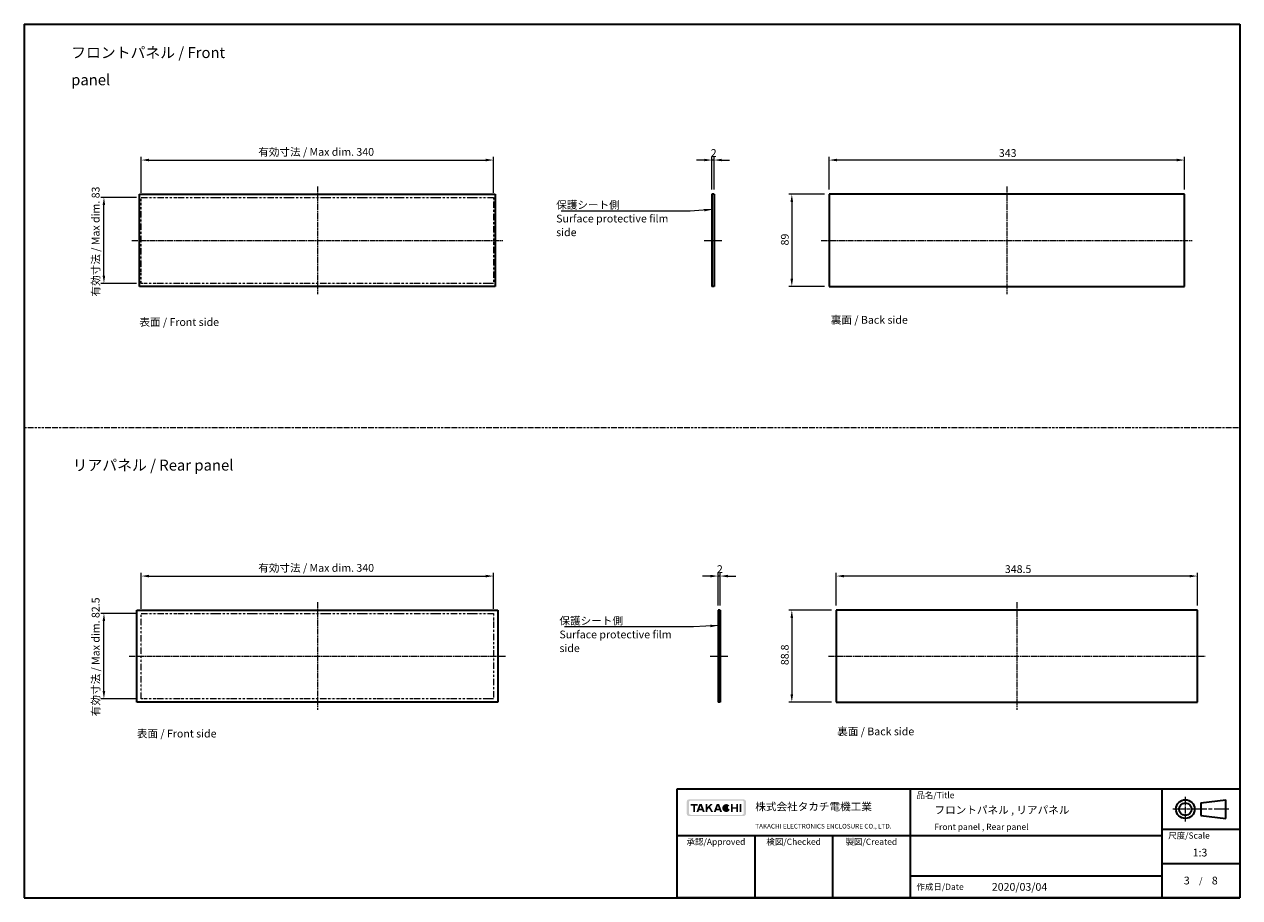
# Model space of a CAD drawing. Units: millimetres. Extents: x 1 to 10824, y 9 to 1414.
# Drawn here: x 3149 to 4322, y 9 to 852 of the extents above; entities that cross this region are included whole.
import ezdxf
from ezdxf.enums import TextEntityAlignment as Align

# ---------------------------------------------------------------- set-up
doc = ezdxf.new("R2010")
doc.units = ezdxf.units.MM
for name, pattern in [('CHAIN', [0.3543, 0.2362, -0.0295, 0.0591, -0.0295]), ('DASH_DOT', [0.37, 0.24, -0.06, 0.01, -0.06]), ('DASH_DOUBLE_DOT', [0.4398, 0.24, -0.06, 0.0098, -0.06, 0.01, -0.06])]:
    doc.linetypes.add(name, pattern=pattern)
for name, color, linetype, lineweight in [('Border (ISO)', 7, 'Continuous', 35), ('Dimension (ISO)', 7, 'Continuous', 18), ('Dimension (ISO) @ 1', 7, 'Continuous', 18), ('Sketch Geometry (ISO)', 7, 'Continuous', 18), ('Symbol (ISO)', 7, 'Continuous', 18), ('Symbol (ISO) @ 1', 7, 'Continuous', 18), ('Title (ISO)', 7, 'Continuous', 35), ('Visible (ISO)', 7, 'Continuous', 35)]:
    doc.layers.add(name, color=color, linetype=linetype, lineweight=lineweight)
doc.layers.add('Centerline (ISO)', color=7, linetype='Continuous', lineweight=18, true_color=0x80ffff)
doc.layers.add('Hatch (ISO)', color=1, linetype='Continuous', lineweight=18, true_color=0xff0000)
doc.styles.add('Note Text (TK)', font='MS PGothic.ttf')
doc.styles.add('文字スタイル67', font='arial.ttf')
doc.dimstyles.new('Default - Method 1b (TK)', dxfattribs={"dimscale": 3, "dimtxt": 2.5, "dimasz": 2.5, "dimexe": 1, "dimexo": 1.5, "dimgap": 1, "dimtad": 1, "dimtoh": 1, "dimrnd": 1e-08, "dimdsep": 46, "dimtxsty": 'Note Text (TK)', "dimcen": 0.09, "dimdle": 5, "dimclrd": 100, "dimclre": 100, "dimclrt": 7, "dimadec": 1, "dimazin": 1, "dimtfac": 1, "dimtmove": 0, "dimatfit": 3, "dimfxl": 0, "dimtolj": 1, "dimlwd": -1, "dimlwe": -1, "dimarcsym": 0})
doc.dimstyles.new('Default - Method 1b (TK)$7', dxfattribs={"dimscale": 3, "dimtxt": 2.5, "dimasz": 2.5, "dimexe": 1, "dimexo": 1.5, "dimgap": 1, "dimtad": 1, "dimtoh": 1, "dimrnd": 1e-08, "dimdsep": 46, "dimtxsty": 'Note Text (TK)', "dimcen": 0.09, "dimdle": 5, "dimclrd": 256, "dimclre": 100, "dimclrt": 7, "dimadec": 1, "dimazin": 1, "dimtfac": 1, "dimtmove": 0, "dimatfit": 3, "dimfxl": 0, "dimtolj": 1, "dimlwd": -1, "dimlwe": -1, "dimarcsym": 0})

# ---------------------------------------------------------------- blocks, each defined once
blk = doc.blocks.new('図面枠 tk図枠')
at = {"layer": 'Border (ISO)'}
for p, q in [((14.5, 289), (405.5, 289)), ((14.5, 289), (14.5, 8)), ((405.5, 289), (405.5, 8)), ((14.5, 8), (405.5, 8))]:
    blk.add_line(p, q, dxfattribs=at)
blk = doc.blocks.new('表題欄 tk表題欄')
at = {"layer": 'Hatch (ISO)'}
h = blk.add_hatch(color=256, dxfattribs=at)
edge = h.paths.add_edge_path(flags=0)
edge.add_arc((95.58, 236.3), 0.596, 270, 360)
edge.add_line((96.17, 236.3), (96.17, 239.71))
edge.add_arc((95.58, 239.71), 0.596, 0, 90)
edge.add_line((95.58, 240.31), (79.14, 240.31))
edge.add_arc((79.14, 239.71), 0.596, 90, 180)
edge.add_line((78.54, 239.71), (78.54, 236.3))
edge.add_arc((79.14, 236.3), 0.596, 180, 270)
edge.add_line((79.14, 235.7), (95.58, 235.7))
edge = h.paths.add_edge_path()
edge.add_line((77.84, 239.96), (77.84, 236.05))
edge.add_arc((78.54, 236.05), 0.702, 180, 270)
edge.add_line((78.54, 235.35), (96.17, 235.35))
edge.add_arc((96.17, 236.05), 0.702, 270, 360)
edge.add_line((96.87, 236.05), (96.87, 239.96))
edge.add_arc((96.17, 239.96), 0.702, 0, 90)
edge.add_line((96.17, 240.66), (78.54, 240.66))
edge.add_arc((78.54, 239.96), 0.702, 90, 180)
for points in [[(79.07, 239.15), (79.07, 238.66), (79.92, 238.66), (79.92, 236.66), (80.51, 236.66), (80.51, 238.66), (81.36, 238.66), (81.36, 239.15)], [(85.68, 236.66), (84.94, 237.89), (84.42, 237.32), (84.42, 236.66), (83.9, 236.66), (83.9, 239.15), (84.42, 239.15), (84.42, 238.1), (85.39, 239.15), (86.11, 239.15), (85.32, 238.3), (86.3, 236.66)], [(92.09, 239.15), (92.09, 236.66), (92.61, 236.66), (92.61, 237.66), (93.77, 237.66), (93.77, 236.66), (94.29, 236.66), (94.29, 239.15), (93.77, 239.15), (93.77, 238.15), (92.61, 238.15), (92.61, 239.15)], [(94.84, 239.15), (94.84, 236.66), (95.36, 236.66), (95.36, 239.15)]]:
    blk.add_hatch(color=256, dxfattribs=at).paths.add_polyline_path(points)
h = blk.add_hatch(color=256, dxfattribs=at)
h.paths.add_polyline_path([(82.59, 237.71), (81.95, 237.71), (82.27, 238.58)], flags=0)
h.paths.add_polyline_path([(82.78, 237.2), (81.76, 237.2), (81.57, 236.66), (80.95, 236.66), (81.86, 239.15), (82.68, 239.15), (83.59, 236.66), (82.98, 236.66)])
h = blk.add_hatch(color=256, dxfattribs=at)
h.paths.add_polyline_path([(87.53, 237.71), (88.16, 237.71), (87.85, 238.58)], flags=0)
h.paths.add_polyline_path([(87.14, 236.66), (87.34, 237.2), (88.35, 237.2), (88.55, 236.66), (89.17, 236.66), (88.25, 239.15), (87.44, 239.15), (86.52, 236.66)])
h = blk.add_hatch(color=256, dxfattribs=at)
edge = h.paths.add_edge_path()
edge.add_arc((90.52, 237.9), 1.27, 38.5505, 336.582)
edge.add_line((91.69, 237.4), (91.17, 237.62))
edge.add_ellipse((90.52, 237.9), major_axis=(0, -0.8), ratio=0.867347, start_angle=124.651, end_angle=429.4109, ccw=False)
edge.add_line((91.09, 238.36), (91.52, 238.7))
at = {"layer": 'Title (ISO)'}
for p, q in [((74.71, 244.05), (255.71, 244.05)), ((74.71, 209.05), (74.71, 244.05)), ((149.71, 244.05), (149.71, 209.05)), ((230.71, 244.05), (230.71, 209.05)), ((255.71, 244.05), (255.71, 209.05)), ((243.21, 239.55), (251.21, 240.55)), ((243.21, 239.55), (243.21, 235.55)), ((251.21, 234.55), (251.21, 240.55)), ((243.21, 235.55), (251.21, 234.55)), ((230.71, 231.05), (255.71, 231.05)), ((74.71, 229.05), (230.71, 229.05)), ((99.71, 229.05), (99.71, 209.05)), ((124.71, 229.05), (124.71, 209.05)), ((230.71, 220.05), (255.71, 220.05)), ((149.71, 216.05), (230.71, 216.05)), ((255.71, 209.05), (74.71, 209.05))]:
    blk.add_line(p, q, dxfattribs=at)
at = {"layer": 'Title (ISO)', "color": 4, "linetype": 'CHAIN', "lineweight": 18, "ltscale": 8.88956, "true_color": 0x00ffff}
blk.add_line((238.21, 241.55), (238.21, 233.55), dxfattribs=at)
at = {"layer": 'Title (ISO)', "color": 4, "linetype": 'CHAIN', "lineweight": 18, "ltscale": 20.001633, "true_color": 0x00ffff}
blk.add_line((252.21, 237.55), (234.21, 237.55), dxfattribs=at)
at = {"layer": 'Title (ISO)'}
for radius in [3, 2]:
    blk.add_circle((238.21, 237.55), radius, dxfattribs=at)
at = {"layer": 'Title (ISO)', "color": 1, "true_color": 0xff0000, "char_height": 2, "line_spacing_factor": 1.5, "style": 'Note Text (TK)'}
for s, insert, attachment_point in [('\\fＭＳ Ｐゴシック|b0|i0;\\H2.0000;品名/Title', (151.71, 242.05), 4), ('\\fＭＳ Ｐゴシック|b0|i0;\\H2.0000;承認/Approved', (87.21, 227.05), 5), ('\\fＭＳ Ｐゴシック|b0|i0;\\H2.0000;検図/Checked', (112.21, 227.05), 5), ('\\fＭＳ Ｐゴシック|b0|i0;\\H2.0000;製図/Created', (137.21, 227.05), 5), ('\\fＭＳ Ｐゴシック|b0|i0;\\H2.0000;尺度/Scale', (232.71, 229.05), 4), ('\\fＭＳ Ｐゴシック|b0|i0;\\H2.0000;作成日/Date', (151.71, 212.55), 4)]:
    blk.add_mtext(s, dxfattribs=dict(at, insert=insert, attachment_point=attachment_point))
at = {"layer": 'Title (ISO)', "color": 7, "line_spacing_factor": 1.5, "style": 'Note Text (TK)'}
for s, insert, char_height, attachment_point in [('株式会社タカチ電機工業', (99.87, 238.05), 2.5, 4), ('\\fArial|b0|i0;\\H1.4986;TAKACHI ELECTRONICS ENCLOSURE CO., LTD.', (99.87, 232.05), 1.4986, 4), ('\\fＭＳ Ｐゴシック|b0|i0;\\H2.0000;/', (243.21, 214.55), 2, 5)]:
    blk.add_mtext(s, dxfattribs=dict(at, insert=insert, char_height=char_height, attachment_point=attachment_point))
at = {"layer": 'Title (ISO)', "color": 7}
for tag, p, height, style in [('<品名>_001', (157.62, 235.75), 2.5, 'Note Text (TK)'), ('<Title>_001', (157.49, 230.55), 2, '文字スタイル67'), ('<ページ_No.>_001', (237.95, 213.3), 2.5, 'Note Text (TK)'), ('<総ページ数>_001', (246.8, 213.3), 2.5, 'Note Text (TK)'), ('作成日_001', (175.58, 211.28), 2.5, 'Note Text (TK)')]:
    blk.add_attdef(tag, p, '', height=height, dxfattribs=dict(at, style=style))
at = {"layer": 'Title (ISO)', "color": 7, "style": 'Note Text (TK)'}
blk.add_attdef('<尺度>', text='', height=2.5, dxfattribs=at).set_placement((243.21, 223.55), align=Align.MIDDLE_CENTER)
blk = doc.blocks.new('*D68')
at = {"layer": 'Defpoints', "color": 0, "transparency": 16777216}
for p in [(3602.3, 720.9), (3262.3, 684.9), (3602.3, 684.9)]:
    blk.add_point(p, dxfattribs=at)
at = {"layer": 'Dimension (ISO)', "color": 100, "transparency": 16777216}
for p, q in [((3262.3, 689.4), (3262.3, 723.9)), ((3269.8, 720.9), (3594.8, 720.9)), ((3602.3, 689.4), (3602.3, 723.9))]:
    blk.add_line(p, q, dxfattribs=at)
for points in [[(3269.8, 722.2), (3269.8, 719.7), (3262.3, 720.9)], [(3594.8, 722.2), (3594.8, 719.7), (3602.3, 720.9)]]:
    blk.add_solid(points, dxfattribs=at)
at = {"layer": 'Dimension (ISO)', "color": 7, "transparency": 16777216, "insert": (3375.2, 728.8), "char_height": 7.5, "attachment_point": 4, "style": 'Note Text (TK)'}
blk.add_mtext('\\A1;\\fＭＳ Ｐゴシック|b0|i0;\\H7.5000;有効寸法 / Max dim. 340', dxfattribs=at)
blk = doc.blocks.new('*D69')
at = {"layer": 'Defpoints', "color": 0, "transparency": 16777216}
for p in [(3226.3, 684.9), (3262.3, 684.9), (3262.3, 601.9)]:
    blk.add_point(p, dxfattribs=at)
at = {"layer": 'Dimension (ISO)', "color": 100, "transparency": 16777216}
for p, q in [((3257.8, 684.9), (3223.3, 684.9)), ((3226.3, 609.4), (3226.3, 677.4)), ((3257.8, 601.9), (3223.3, 601.9))]:
    blk.add_line(p, q, dxfattribs=at)
for points in [[(3225, 677.4), (3227.5, 677.4), (3226.3, 684.9)], [(3225, 609.4), (3227.5, 609.4), (3226.3, 601.9)]]:
    blk.add_solid(points, dxfattribs=at)
at = {"layer": 'Dimension (ISO)', "color": 7, "transparency": 16777216, "insert": (3218.3, 589.2), "char_height": 7.5, "attachment_point": 4, "rotation": 90, "style": 'Note Text (TK)'}
blk.add_mtext('\\A1;\\fＭＳ Ｐゴシック|b0|i0;\\H7.5000;有効寸法 / Max dim. 83', dxfattribs=at)
blk = doc.blocks.new('*D70')
at = {"layer": 'Defpoints', "color": 0, "transparency": 16777216}
for p in [(3602.3, 319.4), (3262.3, 283.4), (3602.3, 283.4)]:
    blk.add_point(p, dxfattribs=at)
at = {"layer": 'Dimension (ISO)', "color": 100, "transparency": 16777216}
for p, q in [((3262.3, 287.9), (3262.3, 322.4)), ((3269.8, 319.4), (3594.8, 319.4)), ((3602.3, 287.9), (3602.3, 322.4))]:
    blk.add_line(p, q, dxfattribs=at)
for points in [[(3269.8, 320.6), (3269.8, 318.1), (3262.3, 319.4)], [(3594.8, 320.6), (3594.8, 318.1), (3602.3, 319.4)]]:
    blk.add_solid(points, dxfattribs=at)
at = {"layer": 'Dimension (ISO)', "color": 7, "transparency": 16777216, "insert": (3375.2, 327.3), "char_height": 7.5, "attachment_point": 4, "style": 'Note Text (TK)'}
blk.add_mtext('\\A1;\\fＭＳ Ｐゴシック|b0|i0;\\H7.5000;有効寸法 / Max dim. 340', dxfattribs=at)
blk = doc.blocks.new('*D71')
at = {"layer": 'Defpoints', "color": 0, "transparency": 16777216}
for p in [(3226.3, 283.4), (3262.3, 283.4), (3262.3, 200.9)]:
    blk.add_point(p, dxfattribs=at)
at = {"layer": 'Dimension (ISO)', "color": 100, "transparency": 16777216}
for p, q in [((3257.8, 283.4), (3223.3, 283.4)), ((3226.3, 208.4), (3226.3, 275.9)), ((3257.8, 200.9), (3223.3, 200.9))]:
    blk.add_line(p, q, dxfattribs=at)
for points in [[(3225, 275.9), (3227.5, 275.9), (3226.3, 283.4)], [(3225, 208.4), (3227.5, 208.4), (3226.3, 200.9)]]:
    blk.add_solid(points, dxfattribs=at)
at = {"layer": 'Dimension (ISO)', "color": 7, "transparency": 16777216, "insert": (3218.3, 184.1), "char_height": 7.5, "attachment_point": 4, "rotation": 90, "style": 'Note Text (TK)'}
blk.add_mtext('\\A1;\\fＭＳ Ｐゴシック|b0|i0;\\H7.5000;有効寸法 / Max dim. 82.5', dxfattribs=at)
blk = doc.blocks.new('*D72')
at = {"layer": 'Defpoints', "color": 0, "transparency": 16777216}
for p in [(3813.1, 720.9), (3813.1, 687.9), (3815.1, 687.9)]:
    blk.add_point(p, dxfattribs=at)
at = {"layer": 'Dimension (ISO)', "color": 100, "transparency": 16777216}
for p, q in [((3805.6, 720.9), (3798.1, 720.9)), ((3813.1, 692.4), (3813.1, 723.9)), ((3815.1, 720.9), (3813.1, 720.9)), ((3815.1, 692.4), (3815.1, 723.9)), ((3822.6, 720.9), (3830.1, 720.9))]:
    blk.add_line(p, q, dxfattribs=at)
for points in [[(3805.6, 722.2), (3805.6, 719.7), (3813.1, 720.9)], [(3822.6, 722.2), (3822.6, 719.7), (3815.1, 720.9)]]:
    blk.add_solid(points, dxfattribs=at)
at = {"layer": 'Dimension (ISO)', "color": 7, "transparency": 16777216, "insert": (3811.9, 727.7), "char_height": 7.5, "attachment_point": 4, "style": 'Note Text (TK)'}
blk.add_mtext('\\A1;2', dxfattribs=at)
blk = doc.blocks.new('*D73')
at = {"layer": 'Defpoints', "color": 0, "transparency": 16777216}
for p in [(3819, 319.4), (3819, 286.5), (3821, 286.5)]:
    blk.add_point(p, dxfattribs=at)
at = {"layer": 'Dimension (ISO)', "color": 100, "transparency": 16777216}
for p, q in [((3811.5, 319.4), (3804, 319.4)), ((3819, 291), (3819, 322.4)), ((3821, 319.4), (3819, 319.4)), ((3821, 291), (3821, 322.4)), ((3828.5, 319.4), (3836, 319.4))]:
    blk.add_line(p, q, dxfattribs=at)
for points in [[(3811.5, 320.6), (3811.5, 318.1), (3819, 319.4)], [(3828.5, 320.6), (3828.5, 318.1), (3821, 319.4)]]:
    blk.add_solid(points, dxfattribs=at)
at = {"layer": 'Dimension (ISO)', "color": 7, "transparency": 16777216, "insert": (3817.9, 326.1), "char_height": 7.5, "attachment_point": 4, "style": 'Note Text (TK)'}
blk.add_mtext('\\A1;2', dxfattribs=at)
blk = doc.blocks.new('*D74')
at = {"layer": 'Defpoints', "color": 0, "transparency": 16777216}
for p in [(3926.2, 720.9), (3926.2, 687.9), (4269.2, 687.9)]:
    blk.add_point(p, dxfattribs=at)
at = {"layer": 'Dimension (ISO)', "color": 100, "transparency": 16777216}
for p, q in [((3926.2, 692.4), (3926.2, 723.9)), ((4261.7, 720.9), (3933.7, 720.9)), ((4269.2, 692.4), (4269.2, 723.9))]:
    blk.add_line(p, q, dxfattribs=at)
for points in [[(3933.7, 722.2), (3933.7, 719.7), (3926.2, 720.9)], [(4261.7, 722.2), (4261.7, 719.7), (4269.2, 720.9)]]:
    blk.add_solid(points, dxfattribs=at)
at = {"layer": 'Dimension (ISO)', "color": 7, "transparency": 16777216, "insert": (4090, 727.7), "char_height": 7.5, "attachment_point": 4, "style": 'Note Text (TK)'}
blk.add_mtext('\\A1;343', dxfattribs=at)
blk = doc.blocks.new('*D75')
at = {"layer": 'Defpoints', "color": 0, "transparency": 16777216}
for p in [(3926.2, 687.9), (3890.2, 598.9), (3926.2, 598.9)]:
    blk.add_point(p, dxfattribs=at)
at = {"layer": 'Dimension (ISO)', "color": 100, "transparency": 16777216}
for p, q in [((3921.7, 687.9), (3887.2, 687.9)), ((3890.2, 680.4), (3890.2, 606.4)), ((3921.7, 598.9), (3887.2, 598.9))]:
    blk.add_line(p, q, dxfattribs=at)
for points in [[(3888.9, 680.4), (3891.4, 680.4), (3890.2, 687.9)], [(3888.9, 606.4), (3891.4, 606.4), (3890.2, 598.9)]]:
    blk.add_solid(points, dxfattribs=at)
at = {"layer": 'Dimension (ISO)', "color": 7, "transparency": 16777216, "insert": (3883.4, 638.5), "char_height": 7.5, "attachment_point": 4, "rotation": 90, "style": 'Note Text (TK)'}
blk.add_mtext('\\A1;89', dxfattribs=at)
blk = doc.blocks.new('*D76')
at = {"layer": 'Defpoints', "color": 0, "transparency": 16777216}
for p in [(3933.1, 319.4), (3933.1, 286.5), (4281.6, 286.5)]:
    blk.add_point(p, dxfattribs=at)
at = {"layer": 'Dimension (ISO)', "color": 100, "transparency": 16777216}
for p, q in [((3933.1, 291), (3933.1, 322.4)), ((4274.1, 319.4), (3940.6, 319.4)), ((4281.6, 291), (4281.6, 322.4))]:
    blk.add_line(p, q, dxfattribs=at)
for points in [[(3940.6, 320.6), (3940.6, 318.1), (3933.1, 319.4)], [(4274.1, 320.6), (4274.1, 318.1), (4281.6, 319.4)]]:
    blk.add_solid(points, dxfattribs=at)
at = {"layer": 'Dimension (ISO)', "color": 7, "transparency": 16777216, "insert": (4095.8, 326.1), "char_height": 7.5, "attachment_point": 4, "style": 'Note Text (TK)'}
blk.add_mtext('\\A1;348.5', dxfattribs=at)
blk = doc.blocks.new('*D77')
at = {"layer": 'Defpoints', "color": 0, "transparency": 16777216}
for p in [(3933.1, 286.5), (3890.2, 197.7), (3933.1, 197.7)]:
    blk.add_point(p, dxfattribs=at)
at = {"layer": 'Dimension (ISO)', "color": 100, "transparency": 16777216}
for p, q in [((3928.6, 286.5), (3887.2, 286.5)), ((3890.2, 279), (3890.2, 205.2)), ((3928.6, 197.7), (3887.2, 197.7))]:
    blk.add_line(p, q, dxfattribs=at)
for points in [[(3888.9, 279), (3891.4, 279), (3890.2, 286.5)], [(3888.9, 205.2), (3891.4, 205.2), (3890.2, 197.7)]]:
    blk.add_solid(points, dxfattribs=at)
at = {"layer": 'Dimension (ISO)', "color": 7, "transparency": 16777216, "insert": (3883.4, 233.4), "char_height": 7.5, "attachment_point": 4, "rotation": 90, "style": 'Note Text (TK)'}
blk.add_mtext('\\A1;88.8', dxfattribs=at)

msp = doc.modelspace()

# ---------------------------------------------------------------- linework, layer by layer
at = {"layer": 'Centerline (ISO)', "linetype": 'CHAIN', "ltscale": 23.990969}
for p, q in [((3432.2648, 695.4042), (3432.2648, 591.4042)), ((4097.6615, 695.4042), (4097.6615, 591.4042)), ((3253.2648, 643.4042), (3611.2648, 643.4042)), ((3918.6615, 643.4042), (4276.6615, 643.4042)), ((3432.2648, 294.03), (3432.2648, 190.23)), ((4107.3131, 294.03), (4107.3131, 190.23)), ((3250.5148, 242.13), (3614.0148, 242.13)), ((3925.5631, 242.13), (4289.0631, 242.13))]:
    msp.add_line(p, q, dxfattribs=at)
at = {"layer": 'Centerline (ISO)', "linetype": 'CHAIN', "ltscale": 6.296742}
for p, q in [((3805.6149, 643.4042), (3822.6149, 643.4042)), ((3811.5304, 242.13), (3828.5304, 242.13))]:
    msp.add_line(p, q, dxfattribs=at)
at = {"layer": 'Sketch Geometry (ISO)', "color": 4, "linetype": 'DASH_DOUBLE_DOT', "lineweight": 18, "ltscale": 8.885962, "true_color": 0x00ffff}
for p, q in [((3262.2648, 684.9042), (3602.2648, 684.9042)), ((3602.2648, 601.9042), (3262.2648, 601.9042)), ((3262.2648, 283.38), (3602.2648, 283.38)), ((3602.2648, 200.88), (3262.2648, 200.88))]:
    msp.add_line(p, q, dxfattribs=at)
at = {"layer": 'Sketch Geometry (ISO)', "color": 4, "linetype": 'DASH_DOUBLE_DOT', "lineweight": 18, "ltscale": 8.986769, "true_color": 0x00ffff}
for p, q in [((3262.2648, 601.9042), (3262.2648, 684.9042)), ((3602.2648, 684.9042), (3602.2648, 601.9042))]:
    msp.add_line(p, q, dxfattribs=at)
at = {"layer": 'Sketch Geometry (ISO)', "color": 4, "linetype": 'DASH_DOT', "lineweight": 18, "ltscale": 9.032108, "true_color": 0x00ffff}
msp.add_line((3149.4318, 462.7359), (4322.4317, 462.7359), dxfattribs=at)
at = {"layer": 'Sketch Geometry (ISO)', "color": 4, "linetype": 'DASH_DOUBLE_DOT', "lineweight": 18, "ltscale": 8.932631, "true_color": 0x00ffff}
for p, q in [((3262.2648, 200.88), (3262.2648, 283.38)), ((3602.2648, 283.38), (3602.2648, 200.88))]:
    msp.add_line(p, q, dxfattribs=at)
at = {"layer": 'Visible (ISO)'}
for p, q in [((3260.7648, 598.9042), (3260.7648, 687.9042)), ((3260.7648, 687.9042), (3603.7648, 687.9042)), ((3603.7648, 687.9042), (3603.7648, 598.9042)), ((3813.1149, 687.9042), (3813.1149, 598.9042)), ((3815.1149, 687.9042), (3813.1149, 687.9042)), ((3815.1149, 687.9042), (3815.1149, 598.9042)), ((3926.1615, 687.9042), (3926.1615, 598.9042)), ((4269.1615, 687.9042), (3926.1615, 687.9042)), ((4269.1615, 598.9042), (4269.1615, 687.9042)), ((3603.7648, 598.9042), (3260.7648, 598.9042)), ((3815.1149, 598.9042), (3813.1149, 598.9042)), ((3926.1615, 598.9042), (4269.1615, 598.9042)), ((3258.0148, 197.73), (3258.0148, 286.53)), ((3258.0148, 286.53), (3606.5148, 286.53)), ((3606.5148, 286.53), (3606.5148, 197.73)), ((3819.0304, 286.53), (3819.0304, 197.73)), ((3821.0304, 286.53), (3819.0304, 286.53)), ((3821.0304, 286.53), (3821.0304, 197.73)), ((3933.0631, 286.53), (3933.0631, 197.73)), ((4281.5631, 286.53), (3933.0631, 286.53)), ((4281.5631, 197.73), (4281.5631, 286.53)), ((3606.5148, 197.73), (3258.0148, 197.73)), ((3821.0304, 197.73), (3819.0304, 197.73)), ((3933.0631, 197.73), (4281.5631, 197.73))]:
    msp.add_line(p, q, dxfattribs=at)

# ---------------------------------------------------------------- block references
at = {"xscale": 3, "yscale": 3, "zscale": 3}
msp.add_blockref('図面枠 tk図枠', (3105.9318, -15.0571), dxfattribs=at)
ref = msp.add_blockref('表題欄 tk表題欄', (3555.3053, -618.2153), dxfattribs=dict(xscale=3, yscale=3, zscale=3))
ref.add_attrib('<品名>_001', 'フロントパネル , リアパネル', (4027.8778, 89.8921), dxfattribs={"layer": 'Title (ISO)', "color": 7, "height": 7.5, "style": 'Note Text (TK)'})
ref.add_attrib('<尺度>_001', '1:3', (4277.0184, 48.7441), dxfattribs={"layer": 'Title (ISO)', "color": 7, "height": 7.5, "style": 'Note Text (TK)'})
ref.add_attrib('作成日_001', '2020/03/04', (4083.2288, 15.6316), dxfattribs={"layer": 'Title (ISO)', "color": 7, "height": 7.5, "style": 'Note Text (TK)'})
ref.add_attrib('<Title>_001', 'Front panel , Rear panel', (4027.7442, 74.2758), dxfattribs={"layer": 'Title (ISO)', "color": 7, "height": 6, "style": '文字スタイル67'})
ref.add_attrib('<ページ_No.>_001', '3', (4268.5362, 21.7441), dxfattribs={"layer": 'Title (ISO)', "color": 7, "height": 7.5, "style": 'Note Text (TK)'})
ref.add_attrib('<総ページ数>_001', '8', (4295.5362, 21.7415), dxfattribs={"layer": 'Title (ISO)', "color": 7, "height": 7.5, "style": 'Note Text (TK)'})

# ---------------------------------------------------------------- texts
at = {"layer": 'Symbol (ISO)', "color": 7, "style": 'Note Text (TK)'}
for s, insert, char_height, width, attachment_point, line_spacing_factor in [('{\\fＭＳ Ｐゴシック|b0|i0;\\H10.5000;フロントパネル / Front panel}', (3194.6553, 811.5102), 10.5, 188.078957, 4, 1.5), ('{\\fＭＳ Ｐゴシック|b0|i0;保護シート側\\P\\fＭＳ Ｐゴシック|b0|i0;Surface protective film side}', (3662.7538, 681.4254), 7.5, 129.298253, 1, 1.058182), ('{\\fＭＳ Ｐゴシック|b0|i0;表面 / Front side}', (3260.468, 564.569), 7.5, 82.412281, 4, 1.5), ('{\\fＭＳ Ｐゴシック|b0|i0;裏面 / Back side}', (3927.7882, 566.6951), 7.5, 80.350878, 4, 1.5), ('{\\fＭＳ Ｐゴシック|b0|i0;\\H10.5000;リアパネル / Rear panel}', (3196.0565, 426.4533), 10.5, 159.096494, 4, 1.5), ('{\\fＭＳ Ｐゴシック|b0|i0;保護シート側\\P\\fＭＳ Ｐゴシック|b0|i0;Surface protective film side}', (3665.8864, 279.9997), 7.5, 129.298253, 1, 1.058182), ('{\\fＭＳ Ｐゴシック|b0|i0;表面 / Front side}', (3258.0492, 167.3354), 7.5, 82.412281, 4, 1.5), ('{\\fＭＳ Ｐゴシック|b0|i0;裏面 / Back side}', (3933.965, 169.4615), 7.5, 80.350878, 4, 1.5)]:
    msp.add_mtext(s, dxfattribs=dict(at, insert=insert, char_height=char_height, width=width, attachment_point=attachment_point, line_spacing_factor=line_spacing_factor))

# ---------------------------------------------------------------- dimensions: what is measured, and where the dimension line sits
at = {"layer": 'Dimension (ISO) @ 1', "color": 100, "true_color": 0x00ff3f}
for base, p1, p2, angle, picture, middle in [((3602.2648, 720.9042), (3262.2648, 684.9042), (3602.2648, 684.9042), 180, '*D68', (3432.2648, 720.9042)), ((3226.2648, 684.9042), (3262.2648, 601.9042), (3262.2648, 684.9042), 90, '*D69', (3226.2648, 643.4042)), ((3602.2648, 319.38), (3262.2648, 283.38), (3602.2648, 283.38), 180, '*D70', (3432.2648, 319.38)), ((3226.2648, 283.38), (3262.2648, 200.88), (3262.2648, 283.38), 90, '*D71', (3226.2648, 242.13))]:
    dim = msp.add_linear_dim(base=base, p1=p1, p2=p2, angle=angle, text='\\fＭＳ Ｐゴシック|b0|i0;\\H7.5000;有効寸法 / Max dim. <>', dimstyle='Default - Method 1b (TK)', override={"dimscale": 1, "dimtxt": 7.5, "dimasz": 7.5, "dimexe": 3, "dimexo": 4.5, "dimgap": 3, "dimtoh": 0, "dimdec": 2, "dimcen": 0.27, "dimtol": 0, "dimlim": 0, "dimtp": 0, "dimtm": 0, "dimtdec": 2, "dimtix": 0, "dimtofl": 0, "dimtmove": 0, "dimatfit": 1}, dxfattribs=at)
    dim.commit()
    dim.dimension.update_dxf_attribs({"geometry": picture, "text_midpoint": middle, "dimtype": 128})
for base, p1, p2, angle, override, picture, middle in [((3813.1149, 720.9042), (3815.1149, 687.9042), (3813.1149, 687.9042), 180, {"dimscale": 1, "dimtxt": 7.5, "dimasz": 7.5, "dimexe": 3, "dimexo": 4.5, "dimgap": 3, "dimtoh": 0, "dimdec": 2, "dimcen": 0.27, "dimtol": 0, "dimlim": 0, "dimtp": 0, "dimtm": 0, "dimtdec": 2, "dimtix": 0, "dimtofl": 1, "dimtmove": 0, "dimatfit": 1}, '*D72', (3814.1149, 720.9042)), ((3926.1615, 720.9042), (4269.1615, 687.9042), (3926.1615, 687.9042), 180, {"dimscale": 1, "dimtxt": 7.5, "dimasz": 7.5, "dimexe": 3, "dimexo": 4.5, "dimgap": 3, "dimtoh": 0, "dimdec": 2, "dimcen": 0.27, "dimtol": 0, "dimlim": 0, "dimtp": 0, "dimtm": 0, "dimtdec": 2, "dimtix": 0, "dimtofl": 0, "dimtmove": 0, "dimatfit": 1}, '*D74', (4097.6615, 720.9042)), ((3890.1615, 598.9042), (3926.1615, 687.9042), (3926.1615, 598.9042), 90, {"dimscale": 1, "dimtxt": 7.5, "dimasz": 7.5, "dimexe": 3, "dimexo": 4.5, "dimgap": 3, "dimtoh": 0, "dimdec": 2, "dimcen": 0.27, "dimtol": 0, "dimlim": 0, "dimtp": 0, "dimtm": 0, "dimtdec": 2, "dimtix": 0, "dimtofl": 0, "dimtmove": 0, "dimatfit": 1}, '*D75', (3890.1615, 643.4042)), ((3819.0304, 319.38), (3821.0304, 286.53), (3819.0304, 286.53), 180, {"dimscale": 1, "dimtxt": 7.5, "dimasz": 7.5, "dimexe": 3, "dimexo": 4.5, "dimgap": 3, "dimtoh": 0, "dimdec": 2, "dimcen": 0.27, "dimtol": 0, "dimlim": 0, "dimtp": 0, "dimtm": 0, "dimtdec": 2, "dimtix": 0, "dimtofl": 1, "dimtmove": 0, "dimatfit": 1}, '*D73', (3820.0304, 319.38)), ((3933.0631, 319.38), (4281.5631, 286.53), (3933.0631, 286.53), 180, {"dimscale": 1, "dimtxt": 7.5, "dimasz": 7.5, "dimexe": 3, "dimexo": 4.5, "dimgap": 3, "dimtoh": 0, "dimdec": 2, "dimcen": 0.27, "dimtol": 0, "dimlim": 0, "dimtp": 0, "dimtm": 0, "dimtdec": 2, "dimtix": 0, "dimtofl": 0, "dimtmove": 0, "dimatfit": 1}, '*D76', (4107.3131, 319.38)), ((3890.1615, 197.73), (3933.0631, 286.53), (3933.0631, 197.73), 90, {"dimscale": 1, "dimtxt": 7.5, "dimasz": 7.5, "dimexe": 3, "dimexo": 4.5, "dimgap": 3, "dimtoh": 0, "dimdec": 2, "dimcen": 0.27, "dimtol": 0, "dimlim": 0, "dimtp": 0, "dimtm": 0, "dimtdec": 2, "dimtix": 0, "dimtofl": 0, "dimtmove": 0, "dimatfit": 1}, '*D77', (3890.1615, 242.13))]:
    dim = msp.add_linear_dim(base=base, p1=p1, p2=p2, angle=angle, dimstyle='Default - Method 1b (TK)', override=override, dxfattribs=at)
    dim.commit()
    dim.dimension.update_dxf_attribs({"geometry": picture, "text_midpoint": middle, "dimtype": 128})

# ---------------------------------------------------------------- leaders
at = {"layer": 'Symbol (ISO) @ 1', "color": 100, "true_color": 0x00ff40, "annotation_type": 0, "has_hookline": 1, "hookline_direction": 1, "text_width": 124.4744}
for points in [[(3813.1149, 673.092), (3792.0521, 671.6463)], [(3819.0304, 271.6663), (3795.1846, 270.2206)]]:
    msp.add_leader(points, dimstyle='Default - Method 1b (TK)$7', override={"dimscale": 1, "dimtxt": 7.5, "dimasz": 7.5, "dimgap": 0, "dimtad": 1}, dxfattribs=at)

doc.saveas('drawing.dxf')
